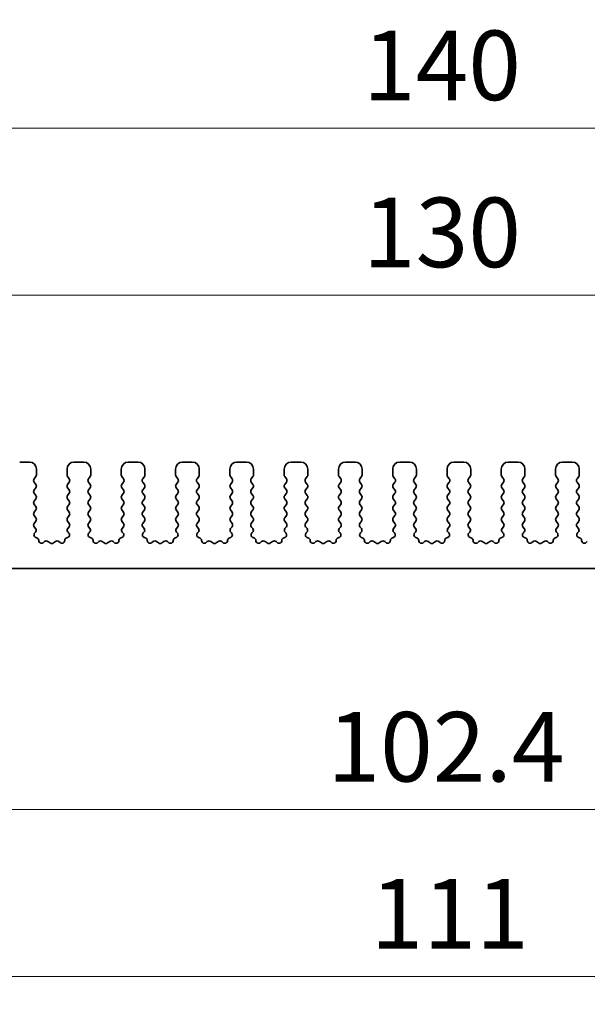
# Model space of a CAD drawing. Units: millimetres. Extents: x 29 to 3979, y 16 to 718.
# Drawn here: x 2119 to 2160, y 268 to 338 of the extents above; entities that cross this region are included whole.
import ezdxf

# ---------------------------------------------------------------- set-up
doc = ezdxf.new("R2010")
doc.units = ezdxf.units.MM
doc.header["$LTSCALE"] = 2
doc.layers.get('Defpoints').update_dxf_attribs({"lineweight": 25})
for name, color, linetype, lineweight in [('Dimension (ISO)', 7, 'Continuous', 18), ('Dimension (ISO) @ 1', 7, 'Continuous', 18), ('Visible (ISO)', 7, 'Continuous', 35)]:
    doc.layers.add(name, color=color, linetype=linetype, lineweight=lineweight)
doc.styles.add('Note Text (TK)', font='MS PGothic.ttf')
doc.dimstyles.new('Default - Method 1b (TK)', dxfattribs={"dimscale": 2, "dimtxt": 2.5, "dimasz": 2.5, "dimexe": 1, "dimexo": 1.5, "dimgap": 1, "dimtad": 1, "dimtoh": 1, "dimrnd": 1e-08, "dimdsep": 46, "dimtxsty": 'Note Text (TK)', "dimcen": 0.09, "dimdle": 5, "dimclrd": 100, "dimclre": 100, "dimclrt": 7, "dimadec": 1, "dimazin": 1, "dimtfac": 1, "dimtmove": 0, "dimatfit": 3, "dimfxl": 0, "dimtolj": 1, "dimlwd": -1, "dimlwe": -1, "dimarcsym": 0})

# ---------------------------------------------------------------- blocks, each defined once
blk = doc.blocks.new('*D24')
at = {"layer": 'Defpoints', "color": 0, "transparency": 16777216}
for p in [(2213.761, 318.51), (2083.761, 301.51), (2213.761, 301.51)]:
    blk.add_point(p, dxfattribs=at)
at = {"layer": 'Dimension (ISO)', "color": 100, "transparency": 16777216}
for p, q in [((2083.761, 304.51), (2083.761, 320.51)), ((2213.761, 304.51), (2213.761, 320.51)), ((2088.761, 318.51), (2208.761, 318.51))]:
    blk.add_line(p, q, dxfattribs=at)
for points in [[(2088.761, 319.343), (2088.761, 317.677), (2083.761, 318.51)], [(2208.761, 319.343), (2208.761, 317.677), (2213.761, 318.51)]]:
    blk.add_solid(points, dxfattribs=at)
at = {"layer": 'Dimension (ISO)', "color": 7, "transparency": 16777216, "insert": (2143.818, 323.01), "char_height": 5, "attachment_point": 4, "style": 'Note Text (TK)'}
blk.add_mtext('\\A1;130', dxfattribs=at)
blk = doc.blocks.new('*D25')
at = {"layer": 'Defpoints', "color": 0, "transparency": 16777216}
for p in [(2218.761, 330.51), (2078.761, 300.69), (2218.761, 300.69)]:
    blk.add_point(p, dxfattribs=at)
at = {"layer": 'Dimension (ISO)', "color": 100, "transparency": 16777216}
for p, q in [((2078.761, 303.69), (2078.761, 332.51)), ((2218.761, 303.69), (2218.761, 332.51)), ((2083.761, 330.51), (2213.761, 330.51))]:
    blk.add_line(p, q, dxfattribs=at)
for points in [[(2083.761, 331.343), (2083.761, 329.677), (2078.761, 330.51)], [(2213.761, 331.343), (2213.761, 329.677), (2218.761, 330.51)]]:
    blk.add_solid(points, dxfattribs=at)
at = {"layer": 'Dimension (ISO)', "color": 7, "transparency": 16777216, "insert": (2143.818, 335.01), "char_height": 5, "attachment_point": 4, "style": 'Note Text (TK)'}
blk.add_mtext('\\A1;140', dxfattribs=at)
blk = doc.blocks.new('_DotSmall')
at = {"color": 0, "linetype": 'ByBlock', "const_width": 0.5}
blk.add_lwpolyline([(-0.0625, 0, 1), (0.0625, 0, 1)], format="xyb", close=True, dxfattribs=at)
blk = doc.blocks.new('*D28')
at = {"layer": 'Defpoints', "color": 0, "transparency": 16777216}
for p in [(2097.561, 293.86), (2199.961, 293.86), (2199.961, 281.56)]:
    blk.add_point(p, dxfattribs=at)
at = {"layer": 'Dimension (ISO)', "color": 100, "transparency": 16777216}
for p, q in [((2097.561, 290.86), (2097.561, 279.56)), ((2199.961, 290.86), (2199.961, 279.56)), ((2097.561, 281.56), (2199.961, 281.56))]:
    blk.add_line(p, q, dxfattribs=at)
at = {"layer": 'Dimension (ISO)', "color": 100, "transparency": 16777216, "xscale": 5, "yscale": 5, "zscale": 5, "rotation": 180}
blk.add_blockref('_DotSmall', (2097.561, 281.56), dxfattribs=at)
at = {"layer": 'Dimension (ISO)', "color": 100, "transparency": 16777216, "xscale": 5, "yscale": 5, "zscale": 5}
blk.add_blockref('_DotSmall', (2199.961, 281.56), dxfattribs=at)
at = {"layer": 'Dimension (ISO)', "color": 7, "transparency": 16777216, "insert": (2141.267, 286.06), "char_height": 5, "attachment_point": 4, "style": 'Note Text (TK)'}
blk.add_mtext('\\A1;102.4', dxfattribs=at)
blk = doc.blocks.new('*D30')
at = {"layer": 'Defpoints', "color": 0, "transparency": 16777216}
for p in [(2093.261, 298.86), (2204.261, 298.86), (2204.261, 269.56)]:
    blk.add_point(p, dxfattribs=at)
at = {"layer": 'Dimension (ISO)', "color": 100, "transparency": 16777216}
for p, q in [((2093.261, 295.86), (2093.261, 267.56)), ((2204.261, 295.86), (2204.261, 267.56)), ((2098.261, 269.56), (2199.261, 269.56))]:
    blk.add_line(p, q, dxfattribs=at)
for points in [[(2098.261, 270.393), (2098.261, 268.727), (2093.261, 269.56)], [(2199.261, 270.393), (2199.261, 268.727), (2204.261, 269.56)]]:
    blk.add_solid(points, dxfattribs=at)
at = {"layer": 'Dimension (ISO)', "color": 7, "transparency": 16777216, "insert": (2144.372, 274.06), "char_height": 5, "attachment_point": 4, "style": 'Note Text (TK)'}
blk.add_mtext('\\A1;111', dxfattribs=at)

msp = doc.modelspace()

# ---------------------------------------------------------------- linework, layer by layer
at = {"layer": 'Visible (ISO)'}
for p, q in [((2119.8615, 306.51), (2119.1615, 306.51)), ((2123.7615, 306.51), (2123.0615, 306.51)), ((2127.6615, 306.51), (2126.9615, 306.51)), ((2131.5615, 306.51), (2130.8615, 306.51)), ((2135.4615, 306.51), (2134.7615, 306.51)), ((2139.3615, 306.51), (2138.6615, 306.51)), ((2143.2615, 306.51), (2142.5615, 306.51)), ((2147.1615, 306.51), (2146.4615, 306.51)), ((2151.0615, 306.51), (2150.3615, 306.51)), ((2154.9615, 306.51), (2154.2615, 306.51)), ((2158.8615, 306.51), (2158.1615, 306.51)), ((2120.3615, 305.59), (2120.3615, 306.01)), ((2122.5615, 306.01), (2122.5615, 305.59)), ((2124.2615, 305.59), (2124.2615, 306.01)), ((2126.4615, 306.01), (2126.4615, 305.59)), ((2128.1615, 305.59), (2128.1615, 306.01)), ((2130.3615, 306.01), (2130.3615, 305.59)), ((2132.0615, 305.59), (2132.0615, 306.01)), ((2134.2615, 306.01), (2134.2615, 305.59)), ((2135.9615, 305.59), (2135.9615, 306.01)), ((2138.1615, 306.01), (2138.1615, 305.59)), ((2139.8615, 305.59), (2139.8615, 306.01)), ((2142.0615, 306.01), (2142.0615, 305.59)), ((2143.7615, 305.59), (2143.7615, 306.01)), ((2145.9615, 306.01), (2145.9615, 305.59)), ((2147.6615, 305.59), (2147.6615, 306.01)), ((2149.8615, 306.01), (2149.8615, 305.59)), ((2151.5615, 305.59), (2151.5615, 306.01)), ((2153.7615, 306.01), (2153.7615, 305.59)), ((2155.4615, 305.59), (2155.4615, 306.01)), ((2157.6615, 306.01), (2157.6615, 305.59)), ((2159.3615, 305.59), (2159.3615, 306.01)), ((2120.2015, 305.31), (2120.3215, 305.47)), ((2120.3215, 304.91), (2120.2015, 305.07)), ((2122.6015, 305.47), (2122.7215, 305.31)), ((2122.7215, 305.07), (2122.6015, 304.91)), ((2124.1015, 305.31), (2124.2215, 305.47)), ((2124.2215, 304.91), (2124.1015, 305.07)), ((2126.5015, 305.47), (2126.6215, 305.31)), ((2126.6215, 305.07), (2126.5015, 304.91)), ((2128.0015, 305.31), (2128.1215, 305.47)), ((2128.1215, 304.91), (2128.0015, 305.07)), ((2130.4015, 305.47), (2130.5215, 305.31)), ((2130.5215, 305.07), (2130.4015, 304.91)), ((2131.9015, 305.31), (2132.0215, 305.47)), ((2132.0215, 304.91), (2131.9015, 305.07)), ((2134.3015, 305.47), (2134.4215, 305.31)), ((2134.4215, 305.07), (2134.3015, 304.91)), ((2135.8015, 305.31), (2135.9215, 305.47)), ((2135.9215, 304.91), (2135.8015, 305.07)), ((2138.2015, 305.47), (2138.3215, 305.31)), ((2138.3215, 305.07), (2138.2015, 304.91)), ((2139.7015, 305.31), (2139.8215, 305.47)), ((2139.8215, 304.91), (2139.7015, 305.07)), ((2142.1015, 305.47), (2142.2215, 305.31)), ((2142.2215, 305.07), (2142.1015, 304.91)), ((2143.6015, 305.31), (2143.7215, 305.47)), ((2143.7215, 304.91), (2143.6015, 305.07)), ((2146.0015, 305.47), (2146.1215, 305.31)), ((2146.1215, 305.07), (2146.0015, 304.91)), ((2147.5015, 305.31), (2147.6215, 305.47)), ((2147.6215, 304.91), (2147.5015, 305.07)), ((2149.9015, 305.47), (2150.0215, 305.31)), ((2150.0215, 305.07), (2149.9015, 304.91)), ((2151.4015, 305.31), (2151.5215, 305.47)), ((2151.5215, 304.91), (2151.4015, 305.07)), ((2153.8015, 305.47), (2153.9215, 305.31)), ((2153.9215, 305.07), (2153.8015, 304.91)), ((2155.3015, 305.31), (2155.4215, 305.47)), ((2155.4215, 304.91), (2155.3015, 305.07)), ((2157.7015, 305.47), (2157.8215, 305.31)), ((2157.8215, 305.07), (2157.7015, 304.91)), ((2159.2015, 305.31), (2159.3215, 305.47)), ((2159.3215, 304.91), (2159.2015, 305.07)), ((2120.2015, 304.51), (2120.3215, 304.67)), ((2120.3215, 304.11), (2120.2015, 304.27)), ((2122.6015, 304.67), (2122.7215, 304.51)), ((2122.7215, 304.27), (2122.6015, 304.11)), ((2124.1015, 304.51), (2124.2215, 304.67)), ((2124.2215, 304.11), (2124.1015, 304.27)), ((2126.5015, 304.67), (2126.6215, 304.51)), ((2126.6215, 304.27), (2126.5015, 304.11)), ((2128.0015, 304.51), (2128.1215, 304.67)), ((2128.1215, 304.11), (2128.0015, 304.27)), ((2130.4015, 304.67), (2130.5215, 304.51)), ((2130.5215, 304.27), (2130.4015, 304.11)), ((2131.9015, 304.51), (2132.0215, 304.67)), ((2132.0215, 304.11), (2131.9015, 304.27)), ((2134.3015, 304.67), (2134.4215, 304.51)), ((2134.4215, 304.27), (2134.3015, 304.11)), ((2135.8015, 304.51), (2135.9215, 304.67)), ((2135.9215, 304.11), (2135.8015, 304.27)), ((2138.2015, 304.67), (2138.3215, 304.51)), ((2138.3215, 304.27), (2138.2015, 304.11)), ((2139.7015, 304.51), (2139.8215, 304.67)), ((2139.8215, 304.11), (2139.7015, 304.27)), ((2142.1015, 304.67), (2142.2215, 304.51)), ((2142.2215, 304.27), (2142.1015, 304.11)), ((2143.6015, 304.51), (2143.7215, 304.67)), ((2143.7215, 304.11), (2143.6015, 304.27)), ((2146.0015, 304.67), (2146.1215, 304.51)), ((2146.1215, 304.27), (2146.0015, 304.11)), ((2147.5015, 304.51), (2147.6215, 304.67)), ((2147.6215, 304.11), (2147.5015, 304.27)), ((2149.9015, 304.67), (2150.0215, 304.51)), ((2150.0215, 304.27), (2149.9015, 304.11)), ((2151.4015, 304.51), (2151.5215, 304.67)), ((2151.5215, 304.11), (2151.4015, 304.27)), ((2153.8015, 304.67), (2153.9215, 304.51)), ((2153.9215, 304.27), (2153.8015, 304.11)), ((2155.3015, 304.51), (2155.4215, 304.67)), ((2155.4215, 304.11), (2155.3015, 304.27)), ((2157.7015, 304.67), (2157.8215, 304.51)), ((2157.8215, 304.27), (2157.7015, 304.11)), ((2159.2015, 304.51), (2159.3215, 304.67)), ((2159.3215, 304.11), (2159.2015, 304.27)), ((2120.2015, 303.71), (2120.3215, 303.87)), ((2120.3215, 303.31), (2120.2015, 303.47)), ((2122.6015, 303.87), (2122.7215, 303.71)), ((2122.7215, 303.47), (2122.6015, 303.31)), ((2124.1015, 303.71), (2124.2215, 303.87)), ((2124.2215, 303.31), (2124.1015, 303.47)), ((2126.5015, 303.87), (2126.6215, 303.71)), ((2126.6215, 303.47), (2126.5015, 303.31)), ((2128.0015, 303.71), (2128.1215, 303.87)), ((2128.1215, 303.31), (2128.0015, 303.47)), ((2130.4015, 303.87), (2130.5215, 303.71)), ((2130.5215, 303.47), (2130.4015, 303.31)), ((2131.9015, 303.71), (2132.0215, 303.87)), ((2132.0215, 303.31), (2131.9015, 303.47)), ((2134.3015, 303.87), (2134.4215, 303.71)), ((2134.4215, 303.47), (2134.3015, 303.31)), ((2135.8015, 303.71), (2135.9215, 303.87)), ((2135.9215, 303.31), (2135.8015, 303.47)), ((2138.2015, 303.87), (2138.3215, 303.71)), ((2138.3215, 303.47), (2138.2015, 303.31)), ((2139.7015, 303.71), (2139.8215, 303.87)), ((2139.8215, 303.31), (2139.7015, 303.47)), ((2142.1015, 303.87), (2142.2215, 303.71)), ((2142.2215, 303.47), (2142.1015, 303.31)), ((2143.6015, 303.71), (2143.7215, 303.87)), ((2143.7215, 303.31), (2143.6015, 303.47)), ((2146.0015, 303.87), (2146.1215, 303.71)), ((2146.1215, 303.47), (2146.0015, 303.31)), ((2147.5015, 303.71), (2147.6215, 303.87)), ((2147.6215, 303.31), (2147.5015, 303.47)), ((2149.9015, 303.87), (2150.0215, 303.71)), ((2150.0215, 303.47), (2149.9015, 303.31)), ((2151.4015, 303.71), (2151.5215, 303.87)), ((2151.5215, 303.31), (2151.4015, 303.47)), ((2153.8015, 303.87), (2153.9215, 303.71)), ((2153.9215, 303.47), (2153.8015, 303.31)), ((2155.3015, 303.71), (2155.4215, 303.87)), ((2155.4215, 303.31), (2155.3015, 303.47)), ((2157.7015, 303.87), (2157.8215, 303.71)), ((2157.8215, 303.47), (2157.7015, 303.31)), ((2159.2015, 303.71), (2159.3215, 303.87)), ((2159.3215, 303.31), (2159.2015, 303.47)), ((2120.2015, 302.91), (2120.3215, 303.07)), ((2122.6015, 303.07), (2122.7215, 302.91)), ((2124.1015, 302.91), (2124.2215, 303.07)), ((2126.5015, 303.07), (2126.6215, 302.91)), ((2128.0015, 302.91), (2128.1215, 303.07)), ((2130.4015, 303.07), (2130.5215, 302.91)), ((2131.9015, 302.91), (2132.0215, 303.07)), ((2134.3015, 303.07), (2134.4215, 302.91)), ((2135.8015, 302.91), (2135.9215, 303.07)), ((2138.2015, 303.07), (2138.3215, 302.91)), ((2139.7015, 302.91), (2139.8215, 303.07)), ((2142.1015, 303.07), (2142.2215, 302.91)), ((2143.6015, 302.91), (2143.7215, 303.07)), ((2146.0015, 303.07), (2146.1215, 302.91)), ((2147.5015, 302.91), (2147.6215, 303.07)), ((2149.9015, 303.07), (2150.0215, 302.91)), ((2151.4015, 302.91), (2151.5215, 303.07)), ((2153.8015, 303.07), (2153.9215, 302.91)), ((2155.3015, 302.91), (2155.4215, 303.07)), ((2157.7015, 303.07), (2157.8215, 302.91)), ((2159.2015, 302.91), (2159.3215, 303.07)), ((2120.3215, 302.51), (2120.2015, 302.67)), ((2120.2015, 302.11), (2120.3215, 302.27)), ((2122.7215, 302.67), (2122.6015, 302.51)), ((2122.6015, 302.27), (2122.7215, 302.11)), ((2124.2215, 302.51), (2124.1015, 302.67)), ((2124.1015, 302.11), (2124.2215, 302.27)), ((2126.6215, 302.67), (2126.5015, 302.51)), ((2126.5015, 302.27), (2126.6215, 302.11)), ((2128.1215, 302.51), (2128.0015, 302.67)), ((2128.0015, 302.11), (2128.1215, 302.27)), ((2130.5215, 302.67), (2130.4015, 302.51)), ((2130.4015, 302.27), (2130.5215, 302.11)), ((2132.0215, 302.51), (2131.9015, 302.67)), ((2131.9015, 302.11), (2132.0215, 302.27)), ((2134.4215, 302.67), (2134.3015, 302.51)), ((2134.3015, 302.27), (2134.4215, 302.11)), ((2135.9215, 302.51), (2135.8015, 302.67)), ((2135.8015, 302.11), (2135.9215, 302.27)), ((2138.3215, 302.67), (2138.2015, 302.51)), ((2138.2015, 302.27), (2138.3215, 302.11)), ((2139.8215, 302.51), (2139.7015, 302.67)), ((2139.7015, 302.11), (2139.8215, 302.27)), ((2142.2215, 302.67), (2142.1015, 302.51)), ((2142.1015, 302.27), (2142.2215, 302.11)), ((2143.7215, 302.51), (2143.6015, 302.67)), ((2143.6015, 302.11), (2143.7215, 302.27)), ((2146.1215, 302.67), (2146.0015, 302.51)), ((2146.0015, 302.27), (2146.1215, 302.11)), ((2147.6215, 302.51), (2147.5015, 302.67)), ((2147.5015, 302.11), (2147.6215, 302.27)), ((2150.0215, 302.67), (2149.9015, 302.51)), ((2149.9015, 302.27), (2150.0215, 302.11)), ((2151.5215, 302.51), (2151.4015, 302.67)), ((2151.4015, 302.11), (2151.5215, 302.27)), ((2153.9215, 302.67), (2153.8015, 302.51)), ((2153.8015, 302.27), (2153.9215, 302.11)), ((2155.4215, 302.51), (2155.3015, 302.67)), ((2155.3015, 302.11), (2155.4215, 302.27)), ((2157.8215, 302.67), (2157.7015, 302.51)), ((2157.7015, 302.27), (2157.8215, 302.11)), ((2159.3215, 302.51), (2159.2015, 302.67)), ((2159.2015, 302.11), (2159.3215, 302.27)), ((2120.3071, 301.7292), (2120.2015, 301.87)), ((2120.2435, 301.4229), (2120.2882, 301.4674)), ((2122.7215, 301.87), (2122.6158, 301.7292)), ((2122.6348, 301.4674), (2122.6795, 301.4229)), ((2124.2071, 301.7292), (2124.1015, 301.87)), ((2124.1435, 301.4229), (2124.1882, 301.4674)), ((2126.6215, 301.87), (2126.5158, 301.7292)), ((2126.5348, 301.4674), (2126.5795, 301.4229)), ((2128.1071, 301.7292), (2128.0015, 301.87)), ((2128.0435, 301.4229), (2128.0882, 301.4674)), ((2130.5215, 301.87), (2130.4158, 301.7292)), ((2130.4348, 301.4674), (2130.4795, 301.4229)), ((2132.0071, 301.7292), (2131.9015, 301.87)), ((2131.9435, 301.4229), (2131.9882, 301.4674)), ((2134.4215, 301.87), (2134.3158, 301.7292)), ((2134.3348, 301.4674), (2134.3795, 301.4229)), ((2135.9071, 301.7292), (2135.8015, 301.87)), ((2135.8435, 301.4229), (2135.8882, 301.4674)), ((2138.3215, 301.87), (2138.2158, 301.7292)), ((2138.2348, 301.4674), (2138.2795, 301.4229)), ((2139.8071, 301.7292), (2139.7015, 301.87)), ((2139.7435, 301.4229), (2139.7882, 301.4674)), ((2142.2215, 301.87), (2142.1158, 301.7292)), ((2142.1348, 301.4674), (2142.1795, 301.4229)), ((2143.7071, 301.7292), (2143.6015, 301.87)), ((2143.6435, 301.4229), (2143.6882, 301.4674)), ((2146.1215, 301.87), (2146.0158, 301.7292)), ((2146.0348, 301.4674), (2146.0795, 301.4229)), ((2147.6071, 301.7292), (2147.5015, 301.87)), ((2147.5435, 301.4229), (2147.5882, 301.4674)), ((2150.0215, 301.87), (2149.9158, 301.7292)), ((2149.9348, 301.4674), (2149.9795, 301.4229)), ((2151.5071, 301.7292), (2151.4015, 301.87)), ((2151.4435, 301.4229), (2151.4882, 301.4674)), ((2153.9215, 301.87), (2153.8158, 301.7292)), ((2153.8348, 301.4674), (2153.8795, 301.4229)), ((2155.4071, 301.7292), (2155.3015, 301.87)), ((2155.3435, 301.4229), (2155.3882, 301.4674)), ((2157.8215, 301.87), (2157.7158, 301.7292)), ((2157.7348, 301.4674), (2157.7795, 301.4229)), ((2159.3071, 301.7292), (2159.2015, 301.87)), ((2159.2435, 301.4229), (2159.2882, 301.4674)), ((2120.3721, 301.0791), (2120.342, 301.0857)), ((2120.9391, 300.7975), (2120.8648, 300.7292)), ((2121.3415, 300.7), (2121.1945, 300.8103)), ((2121.7285, 300.8103), (2121.5815, 300.7)), ((2122.0581, 300.7292), (2121.9839, 300.7975)), ((2122.581, 301.0857), (2122.5509, 301.0791)), ((2124.2721, 301.0791), (2124.242, 301.0857)), ((2124.8391, 300.7975), (2124.7648, 300.7292)), ((2125.2415, 300.7), (2125.0945, 300.8103)), ((2125.6285, 300.8103), (2125.4815, 300.7)), ((2125.9581, 300.7292), (2125.8839, 300.7975)), ((2126.481, 301.0857), (2126.4509, 301.0791)), ((2128.1721, 301.0791), (2128.142, 301.0857)), ((2128.7391, 300.7975), (2128.6648, 300.7292)), ((2129.1415, 300.7), (2128.9945, 300.8103)), ((2129.5285, 300.8103), (2129.3815, 300.7)), ((2129.8581, 300.7292), (2129.7839, 300.7975)), ((2130.381, 301.0857), (2130.3509, 301.0791)), ((2132.0721, 301.0791), (2132.042, 301.0857)), ((2132.6391, 300.7975), (2132.5648, 300.7292)), ((2133.0415, 300.7), (2132.8945, 300.8103)), ((2133.4285, 300.8103), (2133.2815, 300.7)), ((2133.7581, 300.7292), (2133.6839, 300.7975)), ((2134.281, 301.0857), (2134.2509, 301.0791)), ((2135.9721, 301.0791), (2135.942, 301.0857)), ((2136.5391, 300.7975), (2136.4648, 300.7292)), ((2136.9415, 300.7), (2136.7945, 300.8103)), ((2137.3285, 300.8103), (2137.1815, 300.7)), ((2137.6581, 300.7292), (2137.5839, 300.7975)), ((2138.181, 301.0857), (2138.1509, 301.0791)), ((2139.8721, 301.0791), (2139.842, 301.0857)), ((2140.4391, 300.7975), (2140.3648, 300.7292)), ((2140.8415, 300.7), (2140.6945, 300.8103)), ((2141.2285, 300.8103), (2141.0815, 300.7)), ((2141.5581, 300.7292), (2141.4839, 300.7975)), ((2142.081, 301.0857), (2142.0509, 301.0791)), ((2143.7721, 301.0791), (2143.742, 301.0857)), ((2144.3391, 300.7975), (2144.2648, 300.7292)), ((2144.7415, 300.7), (2144.5945, 300.8103)), ((2145.1285, 300.8103), (2144.9815, 300.7)), ((2145.4581, 300.7292), (2145.3839, 300.7975)), ((2145.981, 301.0857), (2145.9509, 301.0791)), ((2147.6721, 301.0791), (2147.642, 301.0857)), ((2148.2391, 300.7975), (2148.1648, 300.7292)), ((2148.6415, 300.7), (2148.4945, 300.8103)), ((2149.0285, 300.8103), (2148.8815, 300.7)), ((2149.3581, 300.7292), (2149.2839, 300.7975)), ((2149.881, 301.0857), (2149.8509, 301.0791)), ((2151.5721, 301.0791), (2151.542, 301.0857)), ((2152.1391, 300.7975), (2152.0648, 300.7292)), ((2152.5415, 300.7), (2152.3945, 300.8103)), ((2152.9285, 300.8103), (2152.7815, 300.7)), ((2153.2581, 300.7292), (2153.1839, 300.7975)), ((2153.781, 301.0857), (2153.7509, 301.0791)), ((2155.4721, 301.0791), (2155.442, 301.0857)), ((2156.0391, 300.7975), (2155.9648, 300.7292)), ((2156.4415, 300.7), (2156.2945, 300.8103)), ((2156.8285, 300.8103), (2156.6815, 300.7)), ((2157.1581, 300.7292), (2157.0839, 300.7975)), ((2157.681, 301.0857), (2157.6509, 301.0791)), ((2159.3721, 301.0791), (2159.342, 301.0857)), ((2159.9391, 300.7975), (2159.8648, 300.7292)), ((2097.8615, 298.86), (2199.6615, 298.86))]:
    msp.add_line(p, q, dxfattribs=at)
for centre, radius, start, end in [((2119.8615, 306.01), 0.5, 0, 90), ((2123.0615, 306.01), 0.5, 90, 180), ((2123.7615, 306.01), 0.5, 0, 90), ((2126.9615, 306.01), 0.5, 90, 180), ((2127.6615, 306.01), 0.5, 0, 90), ((2130.8615, 306.01), 0.5, 90, 180), ((2131.5615, 306.01), 0.5, 0, 90), ((2134.7615, 306.01), 0.5, 90, 180), ((2135.4615, 306.01), 0.5, 0, 90), ((2138.6615, 306.01), 0.5, 90, 180), ((2139.3615, 306.01), 0.5, 0, 90), ((2142.5615, 306.01), 0.5, 90, 180), ((2143.2615, 306.01), 0.5, 0, 90), ((2146.4615, 306.01), 0.5, 90, 180), ((2147.1615, 306.01), 0.5, 0, 90), ((2150.3615, 306.01), 0.5, 90, 180), ((2151.0615, 306.01), 0.5, 0, 90), ((2154.2615, 306.01), 0.5, 90, 180), ((2154.9615, 306.01), 0.5, 0, 90), ((2158.1615, 306.01), 0.5, 90, 180), ((2158.8615, 306.01), 0.5, 0, 90), ((2120.1615, 305.59), 0.2, 323.130102, 0), ((2122.7615, 305.59), 0.2, 180, 216.869898), ((2124.0615, 305.59), 0.2, 323.130102, 0), ((2126.6615, 305.59), 0.2, 180, 216.869898), ((2127.9615, 305.59), 0.2, 323.130102, 0), ((2130.5615, 305.59), 0.2, 180, 216.869898), ((2131.8615, 305.59), 0.2, 323.130102, 0), ((2134.4615, 305.59), 0.2, 180, 216.869898), ((2135.7615, 305.59), 0.2, 323.130102, 0), ((2138.3615, 305.59), 0.2, 180, 216.869898), ((2139.6615, 305.59), 0.2, 323.130102, 0), ((2142.2615, 305.59), 0.2, 180, 216.869898), ((2143.5615, 305.59), 0.2, 323.130102, 0), ((2146.1615, 305.59), 0.2, 180, 216.869898), ((2147.4615, 305.59), 0.2, 323.130102, 0), ((2150.0615, 305.59), 0.2, 180, 216.869898), ((2151.3615, 305.59), 0.2, 323.130102, 0), ((2153.9615, 305.59), 0.2, 180, 216.869898), ((2155.2615, 305.59), 0.2, 323.130102, 0), ((2157.8615, 305.59), 0.2, 180, 216.869898), ((2159.1615, 305.59), 0.2, 323.130102, 0), ((2120.3615, 305.19), 0.2, 143.130102, 216.869898), ((2120.1615, 304.79), 0.2, 323.130102, 36.869898), ((2122.7615, 304.79), 0.2, 143.130102, 216.869898), ((2122.5615, 305.19), 0.2, 323.130102, 36.869898), ((2124.2615, 305.19), 0.2, 143.130102, 216.869898), ((2124.0615, 304.79), 0.2, 323.130102, 36.869898), ((2126.6615, 304.79), 0.2, 143.130102, 216.869898), ((2126.4615, 305.19), 0.2, 323.130102, 36.869898), ((2128.1615, 305.19), 0.2, 143.130102, 216.869898), ((2127.9615, 304.79), 0.2, 323.130102, 36.869898), ((2130.5615, 304.79), 0.2, 143.130102, 216.869898), ((2130.3615, 305.19), 0.2, 323.130102, 36.869898), ((2132.0615, 305.19), 0.2, 143.130102, 216.869898), ((2131.8615, 304.79), 0.2, 323.130102, 36.869898), ((2134.4615, 304.79), 0.2, 143.130102, 216.869898), ((2134.2615, 305.19), 0.2, 323.130102, 36.869898), ((2135.9615, 305.19), 0.2, 143.130102, 216.869898), ((2135.7615, 304.79), 0.2, 323.130102, 36.869898), ((2138.3615, 304.79), 0.2, 143.130102, 216.869898), ((2138.1615, 305.19), 0.2, 323.130102, 36.869898), ((2139.8615, 305.19), 0.2, 143.130102, 216.869898), ((2139.6615, 304.79), 0.2, 323.130102, 36.869898), ((2142.2615, 304.79), 0.2, 143.130102, 216.869898), ((2142.0615, 305.19), 0.2, 323.130102, 36.869898), ((2143.7615, 305.19), 0.2, 143.130102, 216.869898), ((2143.5615, 304.79), 0.2, 323.130102, 36.869898), ((2146.1615, 304.79), 0.2, 143.130102, 216.869898), ((2145.9615, 305.19), 0.2, 323.130102, 36.869898), ((2147.6615, 305.19), 0.2, 143.130102, 216.869898), ((2147.4615, 304.79), 0.2, 323.130102, 36.869898), ((2150.0615, 304.79), 0.2, 143.130102, 216.869898), ((2149.8615, 305.19), 0.2, 323.130102, 36.869898), ((2151.5615, 305.19), 0.2, 143.130102, 216.869898), ((2151.3615, 304.79), 0.2, 323.130102, 36.869898), ((2153.9615, 304.79), 0.2, 143.130102, 216.869898), ((2153.7615, 305.19), 0.2, 323.130102, 36.869898), ((2155.4615, 305.19), 0.2, 143.130102, 216.869898), ((2155.2615, 304.79), 0.2, 323.130102, 36.869898), ((2157.8615, 304.79), 0.2, 143.130102, 216.869898), ((2157.6615, 305.19), 0.2, 323.130102, 36.869898), ((2159.3615, 305.19), 0.2, 143.130102, 216.869898), ((2159.1615, 304.79), 0.2, 323.130102, 36.869898), ((2120.3615, 304.39), 0.2, 143.130102, 216.869898), ((2122.5615, 304.39), 0.2, 323.130102, 36.869898), ((2124.2615, 304.39), 0.2, 143.130102, 216.869898), ((2126.4615, 304.39), 0.2, 323.130102, 36.869898), ((2128.1615, 304.39), 0.2, 143.130102, 216.869898), ((2130.3615, 304.39), 0.2, 323.130102, 36.869898), ((2132.0615, 304.39), 0.2, 143.130102, 216.869898), ((2134.2615, 304.39), 0.2, 323.130102, 36.869898), ((2135.9615, 304.39), 0.2, 143.130102, 216.869898), ((2138.1615, 304.39), 0.2, 323.130102, 36.869898), ((2139.8615, 304.39), 0.2, 143.130102, 216.869898), ((2142.0615, 304.39), 0.2, 323.130102, 36.869898), ((2143.7615, 304.39), 0.2, 143.130102, 216.869898), ((2145.9615, 304.39), 0.2, 323.130102, 36.869898), ((2147.6615, 304.39), 0.2, 143.130102, 216.869898), ((2149.8615, 304.39), 0.2, 323.130102, 36.869898), ((2151.5615, 304.39), 0.2, 143.130102, 216.869898), ((2153.7615, 304.39), 0.2, 323.130102, 36.869898), ((2155.4615, 304.39), 0.2, 143.130102, 216.869898), ((2157.6615, 304.39), 0.2, 323.130102, 36.869898), ((2159.3615, 304.39), 0.2, 143.130102, 216.869898), ((2120.3615, 303.59), 0.2, 143.130102, 216.869898), ((2120.1615, 303.99), 0.2, 323.130102, 36.869898), ((2122.7615, 303.99), 0.2, 143.130102, 216.869898), ((2122.5615, 303.59), 0.2, 323.130102, 36.869898), ((2124.2615, 303.59), 0.2, 143.130102, 216.869898), ((2124.0615, 303.99), 0.2, 323.130102, 36.869898), ((2126.6615, 303.99), 0.2, 143.130102, 216.869898), ((2126.4615, 303.59), 0.2, 323.130102, 36.869898), ((2128.1615, 303.59), 0.2, 143.130102, 216.869898), ((2127.9615, 303.99), 0.2, 323.130102, 36.869898), ((2130.5615, 303.99), 0.2, 143.130102, 216.869898), ((2130.3615, 303.59), 0.2, 323.130102, 36.869898), ((2132.0615, 303.59), 0.2, 143.130102, 216.869898), ((2131.8615, 303.99), 0.2, 323.130102, 36.869898), ((2134.4615, 303.99), 0.2, 143.130102, 216.869898), ((2134.2615, 303.59), 0.2, 323.130102, 36.869898), ((2135.9615, 303.59), 0.2, 143.130102, 216.869898), ((2135.7615, 303.99), 0.2, 323.130102, 36.869898), ((2138.3615, 303.99), 0.2, 143.130102, 216.869898), ((2138.1615, 303.59), 0.2, 323.130102, 36.869898), ((2139.8615, 303.59), 0.2, 143.130102, 216.869898), ((2139.6615, 303.99), 0.2, 323.130102, 36.869898), ((2142.2615, 303.99), 0.2, 143.130102, 216.869898), ((2142.0615, 303.59), 0.2, 323.130102, 36.869898), ((2143.7615, 303.59), 0.2, 143.130102, 216.869898), ((2143.5615, 303.99), 0.2, 323.130102, 36.869898), ((2146.1615, 303.99), 0.2, 143.130102, 216.869898), ((2145.9615, 303.59), 0.2, 323.130102, 36.869898), ((2147.6615, 303.59), 0.2, 143.130102, 216.869898), ((2147.4615, 303.99), 0.2, 323.130102, 36.869898), ((2150.0615, 303.99), 0.2, 143.130102, 216.869898), ((2149.8615, 303.59), 0.2, 323.130102, 36.869898), ((2151.5615, 303.59), 0.2, 143.130102, 216.869898), ((2151.3615, 303.99), 0.2, 323.130102, 36.869898), ((2153.9615, 303.99), 0.2, 143.130102, 216.869898), ((2153.7615, 303.59), 0.2, 323.130102, 36.869898), ((2155.4615, 303.59), 0.2, 143.130102, 216.869898), ((2155.2615, 303.99), 0.2, 323.130102, 36.869898), ((2157.8615, 303.99), 0.2, 143.130102, 216.869898), ((2157.6615, 303.59), 0.2, 323.130102, 36.869898), ((2159.3615, 303.59), 0.2, 143.130102, 216.869898), ((2159.1615, 303.99), 0.2, 323.130102, 36.869898), ((2120.3615, 302.79), 0.2, 143.130102, 216.869898), ((2120.1615, 303.19), 0.2, 323.130102, 36.869898), ((2122.7615, 303.19), 0.2, 143.130102, 216.869898), ((2122.5615, 302.79), 0.2, 323.130102, 36.869898), ((2124.2615, 302.79), 0.2, 143.130102, 216.869898), ((2124.0615, 303.19), 0.2, 323.130102, 36.869898), ((2126.6615, 303.19), 0.2, 143.130102, 216.869898), ((2126.4615, 302.79), 0.2, 323.130102, 36.869898), ((2128.1615, 302.79), 0.2, 143.130102, 216.869898), ((2127.9615, 303.19), 0.2, 323.130102, 36.869898), ((2130.5615, 303.19), 0.2, 143.130102, 216.869898), ((2130.3615, 302.79), 0.2, 323.130102, 36.869898), ((2132.0615, 302.79), 0.2, 143.130102, 216.869898), ((2131.8615, 303.19), 0.2, 323.130102, 36.869898), ((2134.4615, 303.19), 0.2, 143.130102, 216.869898), ((2134.2615, 302.79), 0.2, 323.130102, 36.869898), ((2135.9615, 302.79), 0.2, 143.130102, 216.869898), ((2135.7615, 303.19), 0.2, 323.130102, 36.869898), ((2138.3615, 303.19), 0.2, 143.130102, 216.869898), ((2138.1615, 302.79), 0.2, 323.130102, 36.869898), ((2139.8615, 302.79), 0.2, 143.130102, 216.869898), ((2139.6615, 303.19), 0.2, 323.130102, 36.869898), ((2142.2615, 303.19), 0.2, 143.130102, 216.869898), ((2142.0615, 302.79), 0.2, 323.130102, 36.869898), ((2143.7615, 302.79), 0.2, 143.130102, 216.869898), ((2143.5615, 303.19), 0.2, 323.130102, 36.869898), ((2146.1615, 303.19), 0.2, 143.130102, 216.869898), ((2145.9615, 302.79), 0.2, 323.130102, 36.869898), ((2147.6615, 302.79), 0.2, 143.130102, 216.869898), ((2147.4615, 303.19), 0.2, 323.130102, 36.869898), ((2150.0615, 303.19), 0.2, 143.130102, 216.869898), ((2149.8615, 302.79), 0.2, 323.130102, 36.869898), ((2151.5615, 302.79), 0.2, 143.130102, 216.869898), ((2151.3615, 303.19), 0.2, 323.130102, 36.869898), ((2153.9615, 303.19), 0.2, 143.130102, 216.869898), ((2153.7615, 302.79), 0.2, 323.130102, 36.869898), ((2155.4615, 302.79), 0.2, 143.130102, 216.869898), ((2155.2615, 303.19), 0.2, 323.130102, 36.869898), ((2157.8615, 303.19), 0.2, 143.130102, 216.869898), ((2157.6615, 302.79), 0.2, 323.130102, 36.869898), ((2159.3615, 302.79), 0.2, 143.130102, 216.869898), ((2159.1615, 303.19), 0.2, 323.130102, 36.869898), ((2120.3615, 301.99), 0.2, 143.130102, 216.869898), ((2120.1615, 302.39), 0.2, 323.130102, 36.869898), ((2122.7615, 302.39), 0.2, 143.130102, 216.869898), ((2122.5615, 301.99), 0.2, 323.130102, 36.869898), ((2124.2615, 301.99), 0.2, 143.130102, 216.869898), ((2124.0615, 302.39), 0.2, 323.130102, 36.869898), ((2126.6615, 302.39), 0.2, 143.130102, 216.869898), ((2126.4615, 301.99), 0.2, 323.130102, 36.869898), ((2128.1615, 301.99), 0.2, 143.130102, 216.869898), ((2127.9615, 302.39), 0.2, 323.130102, 36.869898), ((2130.5615, 302.39), 0.2, 143.130102, 216.869898), ((2130.3615, 301.99), 0.2, 323.130102, 36.869898), ((2132.0615, 301.99), 0.2, 143.130102, 216.869898), ((2131.8615, 302.39), 0.2, 323.130102, 36.869898), ((2134.4615, 302.39), 0.2, 143.130102, 216.869898), ((2134.2615, 301.99), 0.2, 323.130102, 36.869898), ((2135.9615, 301.99), 0.2, 143.130102, 216.869898), ((2135.7615, 302.39), 0.2, 323.130102, 36.869898), ((2138.3615, 302.39), 0.2, 143.130102, 216.869898), ((2138.1615, 301.99), 0.2, 323.130102, 36.869898), ((2139.8615, 301.99), 0.2, 143.130102, 216.869898), ((2139.6615, 302.39), 0.2, 323.130102, 36.869898), ((2142.2615, 302.39), 0.2, 143.130102, 216.869898), ((2142.0615, 301.99), 0.2, 323.130102, 36.869898), ((2143.7615, 301.99), 0.2, 143.130102, 216.869898), ((2143.5615, 302.39), 0.2, 323.130102, 36.869898), ((2146.1615, 302.39), 0.2, 143.130102, 216.869898), ((2145.9615, 301.99), 0.2, 323.130102, 36.869898), ((2147.6615, 301.99), 0.2, 143.130102, 216.869898), ((2147.4615, 302.39), 0.2, 323.130102, 36.869898), ((2150.0615, 302.39), 0.2, 143.130102, 216.869898), ((2149.8615, 301.99), 0.2, 323.130102, 36.869898), ((2151.5615, 301.99), 0.2, 143.130102, 216.869898), ((2151.3615, 302.39), 0.2, 323.130102, 36.869898), ((2153.9615, 302.39), 0.2, 143.130102, 216.869898), ((2153.7615, 301.99), 0.2, 323.130102, 36.869898), ((2155.4615, 301.99), 0.2, 143.130102, 216.869898), ((2155.2615, 302.39), 0.2, 323.130102, 36.869898), ((2157.8615, 302.39), 0.2, 143.130102, 216.869898), ((2157.6615, 301.99), 0.2, 323.130102, 36.869898), ((2159.3615, 301.99), 0.2, 143.130102, 216.869898), ((2159.1615, 302.39), 0.2, 323.130102, 36.869898), ((2120.3845, 301.2811), 0.2, 134.853584, 257.710983), ((2120.1471, 301.6092), 0.2, 314.853584, 36.869898), ((2122.7758, 301.6092), 0.2, 143.130102, 225.146416), ((2122.5384, 301.2811), 0.2, 282.289017, 45.146416), ((2124.2845, 301.2811), 0.2, 134.853584, 257.710983), ((2124.0471, 301.6092), 0.2, 314.853584, 36.869898), ((2126.6758, 301.6092), 0.2, 143.130102, 225.146416), ((2126.4384, 301.2811), 0.2, 282.289017, 45.146416), ((2128.1845, 301.2811), 0.2, 134.853584, 257.710983), ((2127.9471, 301.6092), 0.2, 314.853584, 36.869898), ((2130.5758, 301.6092), 0.2, 143.130102, 225.146416), ((2130.3384, 301.2811), 0.2, 282.289017, 45.146416), ((2132.0845, 301.2811), 0.2, 134.853584, 257.710983), ((2131.8471, 301.6092), 0.2, 314.853584, 36.869898), ((2134.4758, 301.6092), 0.2, 143.130102, 225.146416), ((2134.2384, 301.2811), 0.2, 282.289017, 45.146416), ((2135.9845, 301.2811), 0.2, 134.853584, 257.710983), ((2135.7471, 301.6092), 0.2, 314.853584, 36.869898), ((2138.3758, 301.6092), 0.2, 143.130102, 225.146416), ((2138.1384, 301.2811), 0.2, 282.289017, 45.146416), ((2139.8845, 301.2811), 0.2, 134.853584, 257.710983), ((2139.6471, 301.6092), 0.2, 314.853584, 36.869898), ((2142.2758, 301.6092), 0.2, 143.130102, 225.146416), ((2142.0384, 301.2811), 0.2, 282.289017, 45.146416), ((2143.7845, 301.2811), 0.2, 134.853584, 257.710983), ((2143.5471, 301.6092), 0.2, 314.853584, 36.869898), ((2146.1758, 301.6092), 0.2, 143.130102, 225.146416), ((2145.9384, 301.2811), 0.2, 282.289017, 45.146416), ((2147.6845, 301.2811), 0.2, 134.853584, 257.710983), ((2147.4471, 301.6092), 0.2, 314.853584, 36.869898), ((2150.0758, 301.6092), 0.2, 143.130102, 225.146416), ((2149.8384, 301.2811), 0.2, 282.289017, 45.146416), ((2151.5845, 301.2811), 0.2, 134.853584, 257.710983), ((2151.3471, 301.6092), 0.2, 314.853584, 36.869898), ((2153.9758, 301.6092), 0.2, 143.130102, 225.146416), ((2153.7384, 301.2811), 0.2, 282.289017, 45.146416), ((2155.4845, 301.2811), 0.2, 134.853584, 257.710983), ((2155.2471, 301.6092), 0.2, 314.853584, 36.869898), ((2157.8758, 301.6092), 0.2, 143.130102, 225.146416), ((2157.6384, 301.2811), 0.2, 282.289017, 45.146416), ((2159.3845, 301.2811), 0.2, 134.853584, 257.710983), ((2159.1471, 301.6092), 0.2, 314.853584, 36.869898), ((2120.3295, 300.8837), 0.2, 358.96284, 77.710983), ((2120.7295, 300.8765), 0.2, 178.96284, 312.594128), ((2121.0745, 300.6503), 0.2, 53.130102, 132.594128), ((2121.4615, 300.86), 0.2, 233.130102, 306.869898), ((2121.8485, 300.6503), 0.2, 47.405872, 126.869898), ((2122.1935, 300.8765), 0.2, 227.405872, 1.03716), ((2122.5934, 300.8837), 0.2, 102.289017, 181.03716), ((2124.2295, 300.8837), 0.2, 358.96284, 77.710983), ((2124.6295, 300.8765), 0.2, 178.96284, 312.594128), ((2124.9745, 300.6503), 0.2, 53.130102, 132.594128), ((2125.3615, 300.86), 0.2, 233.130102, 306.869898), ((2125.7485, 300.6503), 0.2, 47.405872, 126.869898), ((2126.0935, 300.8765), 0.2, 227.405872, 1.03716), ((2126.4934, 300.8837), 0.2, 102.289017, 181.03716), ((2128.1295, 300.8837), 0.2, 358.96284, 77.710983), ((2128.5295, 300.8765), 0.2, 178.96284, 312.594128), ((2128.8745, 300.6503), 0.2, 53.130102, 132.594128), ((2129.2615, 300.86), 0.2, 233.130102, 306.869898), ((2129.6485, 300.6503), 0.2, 47.405872, 126.869898), ((2129.9935, 300.8765), 0.2, 227.405872, 1.03716), ((2130.3934, 300.8837), 0.2, 102.289017, 181.03716), ((2132.0295, 300.8837), 0.2, 358.96284, 77.710983), ((2132.4295, 300.8765), 0.2, 178.96284, 312.594128), ((2132.7745, 300.6503), 0.2, 53.130102, 132.594128), ((2133.1615, 300.86), 0.2, 233.130102, 306.869898), ((2133.5485, 300.6503), 0.2, 47.405872, 126.869898), ((2133.8935, 300.8765), 0.2, 227.405872, 1.03716), ((2134.2934, 300.8837), 0.2, 102.289017, 181.03716), ((2135.9295, 300.8837), 0.2, 358.96284, 77.710983), ((2136.3295, 300.8765), 0.2, 178.96284, 312.594128), ((2136.6745, 300.6503), 0.2, 53.130102, 132.594128), ((2137.0615, 300.86), 0.2, 233.130102, 306.869898), ((2137.4485, 300.6503), 0.2, 47.405872, 126.869898), ((2137.7935, 300.8765), 0.2, 227.405872, 1.03716), ((2138.1934, 300.8837), 0.2, 102.289017, 181.03716), ((2139.8295, 300.8837), 0.2, 358.96284, 77.710983), ((2140.2295, 300.8765), 0.2, 178.96284, 312.594128), ((2140.5745, 300.6503), 0.2, 53.130102, 132.594128), ((2140.9615, 300.86), 0.2, 233.130102, 306.869898), ((2141.3485, 300.6503), 0.2, 47.405872, 126.869898), ((2141.6935, 300.8765), 0.2, 227.405872, 1.03716), ((2142.0934, 300.8837), 0.2, 102.289017, 181.03716), ((2143.7295, 300.8837), 0.2, 358.96284, 77.710983), ((2144.1295, 300.8765), 0.2, 178.96284, 312.594128), ((2144.4745, 300.6503), 0.2, 53.130102, 132.594128), ((2144.8615, 300.86), 0.2, 233.130102, 306.869898), ((2145.2485, 300.6503), 0.2, 47.405872, 126.869898), ((2145.5935, 300.8765), 0.2, 227.405872, 1.03716), ((2145.9934, 300.8837), 0.2, 102.289017, 181.03716), ((2147.6295, 300.8837), 0.2, 358.96284, 77.710983), ((2148.0295, 300.8765), 0.2, 178.96284, 312.594128), ((2148.3745, 300.6503), 0.2, 53.130102, 132.594128), ((2148.7615, 300.86), 0.2, 233.130102, 306.869898), ((2149.1485, 300.6503), 0.2, 47.405872, 126.869898), ((2149.4935, 300.8765), 0.2, 227.405872, 1.03716), ((2149.8934, 300.8837), 0.2, 102.289017, 181.03716), ((2151.5295, 300.8837), 0.2, 358.96284, 77.710983), ((2151.9295, 300.8765), 0.2, 178.96284, 312.594128), ((2152.2745, 300.6503), 0.2, 53.130102, 132.594128), ((2152.6615, 300.86), 0.2, 233.130102, 306.869898), ((2153.0485, 300.6503), 0.2, 47.405872, 126.869898), ((2153.3935, 300.8765), 0.2, 227.405872, 1.03716), ((2153.7934, 300.8837), 0.2, 102.289017, 181.03716), ((2155.4295, 300.8837), 0.2, 358.96284, 77.710983), ((2155.8295, 300.8765), 0.2, 178.96284, 312.594128), ((2156.1745, 300.6503), 0.2, 53.130102, 132.594128), ((2156.5615, 300.86), 0.2, 233.130102, 306.869898), ((2156.9485, 300.6503), 0.2, 47.405872, 126.869898), ((2157.2935, 300.8765), 0.2, 227.405872, 1.03716), ((2157.6934, 300.8837), 0.2, 102.289017, 181.03716), ((2159.3295, 300.8837), 0.2, 358.96284, 77.710983), ((2159.7295, 300.8765), 0.2, 178.96284, 312.594128)]:
    msp.add_arc(centre, radius, start, end, dxfattribs=at)

# ---------------------------------------------------------------- dimensions: what is measured, and where the dimension line sits
at = {"layer": 'Dimension (ISO) @ 1', "color": 100, "true_color": 0x00ff3f}
dim = msp.add_linear_dim(base=(2218.7615, 330.51), p1=(2078.7615, 300.6903), p2=(2218.7615, 300.6903), dimstyle='Default - Method 1b (TK)', override={"dimscale": 1, "dimtxt": 5, "dimasz": 5, "dimexe": 2, "dimexo": 3, "dimgap": 2, "dimtoh": 0, "dimcen": 0.18, "dimtix": 0, "dimtofl": 0, "dimtmove": 0, "dimatfit": 1}, dxfattribs=at)
dim.commit()
dim.dimension.update_dxf_attribs({"geometry": '*D25', "text_midpoint": (2148.7615, 330.51), "dimtype": 128})
for base, p1, p2, override, picture, middle in [((2213.7615, 318.51), (2083.7615, 301.51), (2213.7615, 301.51), {"dimscale": 1, "dimtxt": 5, "dimasz": 5, "dimexe": 2, "dimexo": 3, "dimgap": 2, "dimtoh": 0, "dimcen": 0.18, "dimtix": 0, "dimtofl": 0, "dimtmove": 0, "dimatfit": 1}, '*D24', (2148.7615, 318.51)), ((2204.2615, 269.56), (2093.2615, 298.86), (2204.2615, 298.86), {"dimscale": 1, "dimtxt": 5, "dimasz": 5, "dimexe": 2, "dimexo": 3, "dimgap": 2, "dimtoh": 0, "dimcen": 0.18, "dimtix": 0, "dimtofl": 0, "dimtmove": 0, "dimatfit": 1}, '*D30', (2148.7615, 269.56)), ((2199.9615, 281.56), (2097.5615, 293.86), (2199.9615, 293.86), {"dimscale": 1, "dimtxt": 5, "dimasz": 5, "dimexe": 2, "dimexo": 3, "dimgap": 2, "dimtoh": 0, "dimblk1": 'DotSmall', "dimblk2": 'DotSmall', "dimsah": 1, "dimcen": 0.18, "dimdle": 0, "dimtix": 0, "dimtofl": 0, "dimtmove": 0, "dimatfit": 1}, '*D28', (2148.7815, 281.56))]:
    dim = msp.add_linear_dim(base=base, p1=p1, p2=p2, angle=180, dimstyle='Default - Method 1b (TK)', override=override, dxfattribs=at)
    dim.commit()
    dim.dimension.update_dxf_attribs({"geometry": picture, "text_midpoint": middle, "dimtype": 128})

doc.saveas('drawing.dxf')
